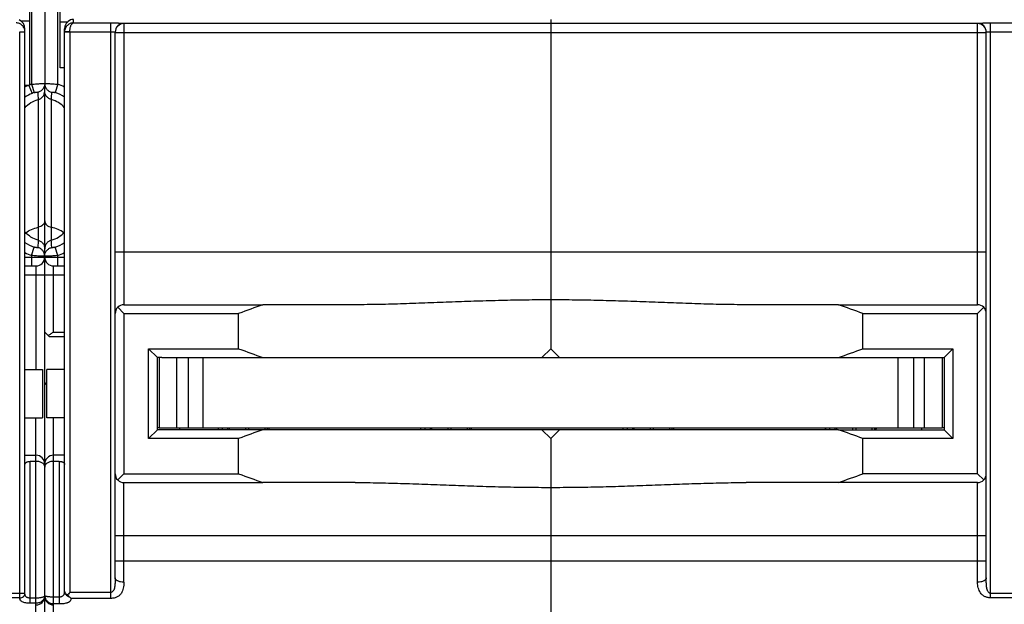
# Model space of a CAD drawing. Units: millimetres. Extents: x 0 to 1189, y 0 to 841.
# Drawn here: x 698 to 809, y 54 to 120 of the extents above; entities that cross this region are included whole.
import ezdxf

# ---------------------------------------------------------------- set-up
doc = ezdxf.new("R2010")
doc.units = ezdxf.units.MM
doc.header["$LTSCALE"] = 65.395
doc.layers.get('0').update_dxf_attribs({"linetype": 'CONTINUOUS'})
for name, color, linetype in [('06_CURVES', 7, 'CONTINUOUS'), ('09_ROUNDS', 7, 'CONTINUOUS'), ('10_CHAMFER', 7, 'CONTINUOUS')]:
    doc.layers.add(name, color=color, linetype=linetype)

msp = doc.modelspace()

# ---------------------------------------------------------------- linework, layer by layer
at = {"color": 7, "linetype": 'CONTINUOUS'}
for p, q in [((702.145, 114.933), (702.145, 128.933)), ((698.645, 123.602), (698.645, 120.264)), ((697.672, 120.264), (698.645, 120.264)), ((702.963, 120.129), (702.145, 120.129)), ((702.645, 114.933), (702.145, 114.933)), ((757.895, 83.033), (756.895, 82.033)), ((758.895, 82.033), (757.895, 83.033)), ((713.395, 82.033), (713.395, 74.033)), ((713.695, 82.033), (802.095, 82.033)), ((715.395, 74.033), (715.395, 82.033)), ((716.675, 82.033), (716.675, 74.033)), ((718.395, 74.033), (718.395, 82.033)), ((797.395, 74.033), (797.395, 82.033)), ((799.116, 82.033), (799.116, 74.033)), ((800.395, 74.033), (800.395, 82.033)), ((802.395, 82.033), (802.395, 74.033)), ((698.145, 80.683), (700.145, 80.683)), ((700.145, 80.683), (700.145, 75.183)), ((702.645, 80.683), (700.645, 80.683)), ((700.645, 75.183), (700.645, 80.683)), ((698.145, 75.183), (700.145, 75.183)), ((702.645, 75.183), (700.645, 75.183)), ((713.395, 74.033), (802.395, 74.033)), ((720.145, 73.885), (720.145, 74.033)), ((720.573, 74.033), (720.573, 73.833)), ((725.718, 73.833), (725.718, 74.033)), ((743.145, 73.885), (743.145, 74.033)), ((743.573, 74.033), (743.573, 73.833)), ((748.718, 73.833), (748.718, 74.033)), ((766.145, 73.885), (766.145, 74.033)), ((766.573, 74.033), (766.573, 73.833)), ((771.718, 73.833), (771.718, 74.033)), ((789.145, 73.885), (789.145, 74.033)), ((789.573, 74.033), (789.573, 73.833)), ((794.718, 73.833), (794.718, 74.033)), ((756.895, 73.833), (725.188, 73.833)), ((757.895, 72.833), (756.895, 73.833)), ((758.895, 73.833), (757.895, 72.833)), ((790.602, 73.833), (758.895, 73.833))]:
    msp.add_line(p, q, dxfattribs=at)
for centre, start_param, end_param in [((757.895, 176.533), -3.5041299, -3.4747944), ((757.895, 176.533), -2.8083909, -2.7790554), ((757.895, -20.667), 0.3332017, 0.3625373), ((757.895, -20.667), -0.3625373, -0.3332017)]:
    msp.add_ellipse(centre, major_axis=(0, 100), ratio=1, start_param=start_param, end_param=end_param, dxfattribs=at)
at = {"layer": '06_CURVES', "color": 4, "linetype": 'CONTINUOUS'}
msp.add_line((700.395, 94.381), (700.395, 111.933), dxfattribs=at)
at = {"layer": '09_ROUNDS', "color": 7, "linetype": 'CONTINUOUS'}
for p, q in [((698.895, 130.796), (698.895, 113.07)), ((700.395, 130.727), (700.395, 113.139)), ((701.895, 113.07), (701.895, 130.796)), ((698.645, 120.264), (698.645, 112.932)), ((703.645, 120.041), (703.645, 120.433)), ((703.645, 120.041), (707.895, 120.041)), ((707.895, 54.674), (707.895, 120.041)), ((709.395, 119.986), (709.395, 88.033)), ((806.395, 119.968), (709.395, 119.968)), ((757.895, 120.433), (757.895, 83.033)), ((806.395, 88.033), (806.395, 119.986)), ((807.895, 120.041), (812.145, 120.041)), ((807.895, 54.742), (807.895, 120.041)), ((697.545, 119.042), (698.145, 119.064)), ((697.545, 119.027), (698.145, 119.027)), ((697.545, 54.742), (697.545, 119.027)), ((698.145, 55.245), (698.145, 119.367)), ((702.645, 55.486), (702.645, 119.367)), ((702.645, 119.027), (703.245, 119.027)), ((703.246, 119.042), (702.646, 119.064)), ((703.245, 119.027), (703.245, 55.355)), ((703.246, 119.042), (707.895, 119.042)), ((708.395, 56.996), (708.395, 118.987)), ((708.395, 118.969), (807.395, 118.969)), ((807.395, 56.996), (807.395, 118.987)), ((807.895, 119.042), (812.545, 119.042)), ((698.895, 113.07), (699.202, 112.126)), ((701.895, 113.07), (701.589, 112.126)), ((698.526, 112.933), (698.145, 112.933)), ((698.595, 112.933), (698.955, 112.037)), ((700.395, 93.788), (700.395, 112.929)), ((699.645, 111.337), (699.645, 95.359)), ((701.145, 95.359), (701.145, 111.337)), ((699.649, 95.358), (699.645, 95.359)), ((701.145, 95.359), (701.141, 95.358)), ((698.895, 93.628), (699.203, 94.571)), ((701.895, 93.628), (701.587, 94.571)), ((708.395, 94.033), (807.395, 94.033)), ((698.145, 93.433), (702.645, 93.433)), ((698.895, 93.628), (698.895, 92.433)), ((700.395, 41.933), (700.395, 93.555)), ((701.895, 92.433), (701.895, 93.628)), ((698.145, 92.433), (699.395, 92.433)), ((699.395, 92.433), (699.395, 80.683)), ((701.395, 92.433), (702.645, 92.433)), ((701.395, 84.933), (701.395, 92.433)), ((698.145, 91.433), (702.645, 91.433)), ((709.395, 87.033), (708.688, 87.74)), ((709.395, 88.033), (725.188, 88.033)), ((790.602, 88.033), (806.395, 88.033)), ((807.102, 87.74), (806.395, 87.033)), ((700.895, 84.433), (700.395, 84.933)), ((700.895, 84.433), (702.645, 84.433)), ((701.395, 84.933), (702.645, 84.933)), ((700.395, 78.933), (700.645, 79.183)), ((699.395, 45.933), (699.395, 75.183)), ((701.395, 45.933), (701.395, 75.183)), ((713.395, 74.033), (713.195, 74.033)), ((715.745, 73.833), (715.745, 74.033)), ((720.047, 74.033), (720.18, 73.833)), ((721.177, 74.033), (721.177, 73.833)), ((721.395, 73.833), (721.395, 74.033)), ((723.195, 74.033), (723.195, 73.833)), ((723.595, 73.833), (723.595, 74.033)), ((725.395, 74.033), (725.395, 73.833)), ((725.811, 73.833), (725.943, 74.033)), ((743.047, 74.033), (743.18, 73.833)), ((744.177, 74.033), (744.177, 73.833)), ((744.395, 73.833), (744.395, 74.033)), ((746.195, 74.033), (746.195, 73.833)), ((746.595, 73.833), (746.595, 74.033)), ((748.395, 74.033), (748.395, 73.833)), ((748.811, 73.833), (748.943, 74.033)), ((766.047, 74.033), (766.18, 73.833)), ((767.177, 74.033), (767.177, 73.833)), ((767.395, 73.833), (767.395, 74.033)), ((769.195, 74.033), (769.195, 73.833)), ((769.595, 73.833), (769.595, 74.033)), ((771.395, 74.033), (771.395, 73.833)), ((771.811, 73.833), (771.943, 74.033)), ((789.047, 74.033), (789.18, 73.833)), ((790.177, 74.033), (790.177, 73.833)), ((790.395, 73.833), (790.395, 74.033)), ((792.195, 74.033), (792.195, 73.833)), ((792.595, 73.833), (792.595, 74.033)), ((794.395, 74.033), (794.395, 73.833)), ((794.811, 73.833), (794.943, 74.033)), ((800.045, 74.033), (800.045, 73.833)), ((802.595, 74.033), (802.395, 74.033)), ((758.895, 73.833), (756.895, 73.833)), ((757.895, 72.833), (757.895, 52.933)), ((698.145, 70.933), (699.395, 70.933)), ((702.645, 70.933), (701.395, 70.933)), ((699.395, 70.239), (698.745, 70.239)), ((698.745, 54.122), (698.745, 70.239)), ((700.261, 70.433), (700.53, 70.433)), ((702.045, 70.239), (701.395, 70.239)), ((702.045, 70.239), (702.045, 54.077)), ((708.688, 68.126), (709.395, 68.833)), ((806.395, 68.833), (807.102, 68.126)), ((709.395, 67.833), (725.188, 67.833)), ((709.395, 56.512), (709.395, 67.833)), ((806.395, 67.833), (790.602, 67.833)), ((806.395, 56.512), (806.395, 67.833)), ((708.395, 61.833), (807.395, 61.833)), ((708.395, 58.933), (807.395, 58.933)), ((698.145, 55.245), (692.895, 55.245)), ((701.395, 54.854), (702.045, 54.854)), ((707.895, 55.355), (703.245, 55.355)), ((813.145, 55.245), (807.895, 55.245)), ((697.545, 54.742), (692.895, 54.742)), ((699.395, 54.7), (698.745, 54.7)), ((699.395, 54.122), (698.745, 54.122)), ((701.395, 54.077), (702.045, 54.077)), ((707.895, 54.674), (703.431, 54.674)), ((812.545, 54.742), (807.895, 54.742))]:
    msp.add_line(p, q, dxfattribs=at)
for centre, radius, start, end in [((703.645, 119.425), 1.008, 89.99915, 109.06796), ((709.395, 118.987), 1, 89.97954, 179.97953), ((709.395, 118.968), 1, 89.97954, 179.97953), ((806.396, 118.987), 1, 0.02047, 90.02046), ((806.396, 118.968), 1, 0.02047, 90.02046), ((697.144, 119.027), 0.401, 0.00077, 2.09117), ((697.145, 119.027), 1, 0.00055, 2.09364), ((703.645, 119.027), 1, 177.90618, 179.99963), ((703.646, 119.027), 0.401, 177.90842, 179.99963), ((700.398, 108.447), 4.861, 108.0056, 111.1333), ((700.388, 108.436), 4.872, 62.39998, 71.98469), ((700.401, 108.439), 4.869, 112.65361, 117.60814), ((700.403, 108.436), 3.881, 111.89981, 125.58392), ((698.525, 102.478), 10.454, 89.61723, 89.99843), ((698.523, 102.03), 10.902, 89.35514, 89.61796), ((700.398, 108.447), 3.869, 108.00573, 111.89153), ((745.569, 114.113), 46.008, 182.42205, 183.45901), ((659.384, 113.899), 41.84, 356.48868, 357.62894), ((700.39, 108.439), 3.877, 54.41554, 71.98665), ((700.406, 98.251), 3.871, 234.2687, 251.90703), ((700.385, 98.251), 3.871, 288.09297, 305.73219), ((700.405, 98.25), 4.863, 242.29634, 251.9071), ((699.395, 93.433), 1, 270, 360), ((701.395, 93.433), 1, 180, 270), ((700.385, 98.25), 4.863, 288.0929, 297.70303), ((709.395, 87.033), 1, 90, 180), ((806.395, 87.033), 1, 0, 90), ((699.395, 69.933), 1, 0, 90), ((701.395, 69.933), 1, 90, 180), ((709.395, 68.833), 1, 180, 270), ((806.395, 68.833), 1, 270, 360), ((699.395, 54.933), 1, 270, 360), ((699.568, 55.013), 0.827, 354.45647, 355.07694), ((699.563, 55.014), 0.833, 355.08223, 0.00187), ((701.291, 55.014), 0.896, 180.00068, 184.63685), ((701.395, 54.933), 1, 180, 270), ((701.288, 55.013), 0.893, 184.63923, 185.1512)]:
    msp.add_arc(centre, radius, start, end, dxfattribs=at)
for centre, major_axis, start_param, end_param in [((697.145, 119.465), (0.722, -0.763), 0.7644775, 2.0005418), ((703.645, 119.465), (0.722, 0.763), 1.14177, 2.3771152)]:
    msp.add_ellipse(centre, major_axis=major_axis, ratio=0.9071663, start_param=start_param, end_param=end_param, dxfattribs=at)
for points, knots in [([(698.145, 119.064), (698.14, 119.195), (698.077, 119.457), (697.846, 119.779), (697.52, 119.988), (697.269, 120.039), (697.145, 120.041)], [0, 0, 0, 0, 0.2579975, 0.5114508, 0.7582501, 1, 1, 1, 1]), ([(703.645, 120.041), (703.522, 120.039), (703.271, 119.988), (702.945, 119.779), (702.713, 119.457), (702.651, 119.195), (702.646, 119.064)], [0, 0, 0, 0, 0.2417502, 0.488549, 0.7420015, 1, 1, 1, 1]), ([(703.246, 119.042), (703.247, 119.108), (703.253, 119.237), (703.279, 119.424), (703.317, 119.595), (703.367, 119.743), (703.426, 119.865), (703.492, 119.957), (703.564, 120.019), (703.62, 120.039), (703.645, 120.041)], [0, 0, 0, 0, 0.1739478, 0.3412032, 0.495983, 0.6339817, 0.7526423, 0.8513544, 0.9319729, 1, 1, 1, 1]), ([(707.895, 120.041), (707.993, 120.041), (708.184, 120.04), (708.462, 120.037), (708.682, 120.033), (708.844, 120.029), (708.953, 120.025), (709.051, 120.021), (709.139, 120.017), (709.214, 120.013), (709.277, 120.008), (709.326, 120.003), (709.362, 119.998), (709.383, 119.994), (709.393, 119.99), (709.395, 119.987), (709.395, 119.986)], [0, 0, 0, 0, 0.1946306, 0.3817785, 0.5542536, 0.6328925, 0.7054423, 0.7712086, 0.8295636, 0.8799532, 0.9219036, 0.9550292, 0.9790478, 0.9938291, 0.9978459, 1, 1, 1, 1]), ([(806.395, 119.986), (806.395, 119.987), (806.398, 119.99), (806.407, 119.994), (806.429, 119.998), (806.464, 120.003), (806.514, 120.008), (806.576, 120.013), (806.652, 120.017), (806.739, 120.021), (806.838, 120.025), (806.947, 120.029), (807.109, 120.033), (807.328, 120.037), (807.606, 120.04), (807.798, 120.041), (807.895, 120.041)], [0, 0, 0, 0, 0.0021541, 0.0061709, 0.0209522, 0.0449708, 0.0780964, 0.1200468, 0.1704364, 0.2287914, 0.2945577, 0.3671075, 0.4457464, 0.6182215, 0.8053694, 1, 1, 1, 1]), ([(707.895, 119.042), (707.959, 119.042), (708.052, 119.04), (708.17, 119.033), (708.245, 119.027), (708.306, 119.019), (708.348, 119.011), (708.373, 119.003), (708.386, 118.998), (708.395, 118.992), (708.395, 118.987)], [0, 0, 0, 0, 0.3772333, 0.5476436, 0.6971187, 0.8201728, 0.9125522, 0.946385, 0.9718472, 1, 1, 1, 1]), ([(807.395, 118.987), (807.395, 118.992), (807.405, 118.998), (807.418, 119.003), (807.443, 119.011), (807.484, 119.019), (807.546, 119.027), (807.62, 119.033), (807.738, 119.04), (807.831, 119.042), (807.895, 119.042)], [0, 0, 0, 0, 0.0281528, 0.053615, 0.0874478, 0.1798272, 0.3028813, 0.4523564, 0.6227667, 1, 1, 1, 1]), ([(698.895, 113.07), (698.992, 113.08), (699.183, 113.099), (699.461, 113.123), (699.717, 113.14), (699.912, 113.15), (700.05, 113.154), (700.138, 113.156), (700.214, 113.157), (700.276, 113.156), (700.326, 113.153), (700.362, 113.15), (700.383, 113.147), (700.393, 113.143), (700.395, 113.14), (700.395, 113.139)], [0, 0, 0, 0, 0.1945496, 0.381708, 0.5542801, 0.7055774, 0.7713753, 0.8297336, 0.8800926, 0.9219773, 0.9550069, 0.9789142, 0.9936129, 0.9976555, 1, 1, 1, 1]), ([(700.395, 113.139), (700.395, 113.027), (700.356, 112.801), (700.187, 112.502), (699.927, 112.276), (699.713, 112.192), (699.602, 112.169)], [0, 0, 0, 0, 0.2491849, 0.498804, 0.7490964, 1, 1, 1, 1]), ([(700.395, 113.139), (700.395, 113.14), (700.398, 113.143), (700.407, 113.147), (700.429, 113.15), (700.465, 113.153), (700.514, 113.156), (700.577, 113.157), (700.653, 113.156), (700.74, 113.154), (700.879, 113.15), (701.074, 113.14), (701.33, 113.123), (701.607, 113.099), (701.798, 113.08), (701.895, 113.07)], [0, 0, 0, 0, 0.0023445, 0.006387, 0.0210855, 0.0449927, 0.0780221, 0.1199065, 0.1702654, 0.2286235, 0.2944212, 0.4457183, 0.6182902, 0.8054487, 1, 1, 1, 1]), ([(700.395, 113.139), (700.395, 113.027), (700.434, 112.801), (700.604, 112.502), (700.863, 112.276), (701.078, 112.192), (701.188, 112.169)], [0, 0, 0, 0, 0.2491849, 0.498804, 0.7490964, 1, 1, 1, 1]), ([(699.202, 112.126), (699.23, 112.135), (699.285, 112.151), (699.364, 112.17), (699.434, 112.182), (699.493, 112.189), (699.539, 112.19), (699.569, 112.187), (699.587, 112.183), (699.595, 112.179), (699.601, 112.175), (699.602, 112.17), (699.602, 112.169)], [0, 0, 0, 0, 0.2134622, 0.4129016, 0.5872246, 0.7304803, 0.8410693, 0.9199423, 0.94831, 0.970056, 0.9864217, 1, 1, 1, 1]), ([(699.645, 111.337), (699.751, 111.364), (699.955, 111.454), (700.2, 111.679), (700.359, 111.97), (700.395, 112.189), (700.395, 112.297)], [0, 0, 0, 0, 0.2508844, 0.5011572, 0.7507836, 1, 1, 1, 1]), ([(701.145, 111.337), (701.039, 111.364), (700.835, 111.454), (700.591, 111.679), (700.432, 111.97), (700.395, 112.189), (700.395, 112.297)], [0, 0, 0, 0, 0.2508843, 0.5011577, 0.7507862, 1, 1, 1, 1]), ([(701.188, 112.169), (701.188, 112.17), (701.19, 112.175), (701.195, 112.179), (701.204, 112.183), (701.221, 112.187), (701.251, 112.19), (701.297, 112.189), (701.356, 112.182), (701.427, 112.17), (701.506, 112.151), (701.561, 112.135), (701.589, 112.126)], [0, 0, 0, 0, 0.0135782, 0.0299438, 0.0516896, 0.0800572, 0.1589299, 0.2695184, 0.4127735, 0.587096, 0.7865353, 1, 1, 1, 1]), ([(698.145, 110.403), (698.34, 110.628), (698.8, 111.022), (699.357, 111.262), (699.645, 111.337)], [0, 0, 0, 0, 0.4999652, 1, 1, 1, 1]), ([(702.646, 110.403), (702.451, 110.628), (701.99, 111.022), (701.434, 111.262), (701.145, 111.337)], [0, 0, 0, 0, 0.4999652, 1, 1, 1, 1]), ([(700.395, 97.557), (700.395, 97.515), (700.386, 97.43), (700.33, 97.264), (700.191, 97.074), (699.945, 96.907), (699.749, 96.842), (699.645, 96.822)], [0, 0, 0, 0, 0.1105777, 0.2232871, 0.4606803, 0.7205226, 1, 1, 1, 1]), ([(700.395, 97.557), (700.395, 97.515), (700.405, 97.43), (700.46, 97.264), (700.6, 97.074), (700.846, 96.907), (701.042, 96.842), (701.145, 96.822)], [0, 0, 0, 0, 0.1105777, 0.2232871, 0.4606803, 0.7205226, 1, 1, 1, 1]), ([(699.645, 95.359), (699.358, 95.435), (698.801, 95.677), (698.341, 96.074), (698.145, 96.301)], [0, 0, 0, 0, 0.4974203, 1, 1, 1, 1]), ([(698.238, 96.199), (698.435, 96.354), (698.886, 96.618), (699.385, 96.771), (699.645, 96.822)], [0, 0, 0, 0, 0.4858859, 1, 1, 1, 1]), ([(702.553, 96.199), (702.355, 96.354), (701.904, 96.618), (701.406, 96.771), (701.145, 96.822)], [0, 0, 0, 0, 0.4858859, 1, 1, 1, 1]), ([(701.145, 95.359), (701.433, 95.435), (701.99, 95.677), (702.45, 96.074), (702.646, 96.301)], [0, 0, 0, 0, 0.4974203, 1, 1, 1, 1]), ([(699.649, 95.358), (699.645, 95.289), (699.627, 95.012), (699.613, 94.734), (699.604, 94.526)], [0, 0, 0, 0, 0.2504944, 1, 1, 1, 1]), ([(699.649, 95.358), (699.755, 95.33), (699.959, 95.238), (700.203, 95.008), (700.359, 94.712), (700.395, 94.491), (700.395, 94.381)], [0, 0, 0, 0, 0.249993, 0.4999917, 0.7499952, 1, 1, 1, 1]), ([(701.141, 95.358), (701.035, 95.33), (700.831, 95.238), (700.588, 95.008), (700.431, 94.712), (700.395, 94.491), (700.395, 94.381)], [0, 0, 0, 0, 0.249993, 0.4999917, 0.7499952, 1, 1, 1, 1]), ([(701.187, 94.526), (701.184, 94.595), (701.171, 94.873), (701.155, 95.15), (701.141, 95.358)], [0, 0, 0, 0, 0.249543, 1, 1, 1, 1]), ([(699.604, 94.526), (699.603, 94.524), (699.602, 94.52), (699.596, 94.516), (699.588, 94.512), (699.576, 94.51), (699.562, 94.508), (699.535, 94.506), (699.494, 94.508), (699.436, 94.515), (699.365, 94.527), (699.286, 94.546), (699.231, 94.562), (699.203, 94.571)], [0, 0, 0, 0, 0.013088, 0.0291123, 0.0506594, 0.0789248, 0.1145218, 0.1578315, 0.268528, 0.4119653, 0.5865161, 0.7862239, 1, 1, 1, 1]), ([(700.395, 93.555), (700.395, 93.667), (700.356, 93.894), (700.187, 94.192), (699.928, 94.418), (699.714, 94.503), (699.604, 94.526)], [0, 0, 0, 0, 0.2492484, 0.4988969, 0.7491663, 1, 1, 1, 1]), ([(700.395, 93.555), (700.395, 93.667), (700.434, 93.894), (700.603, 94.192), (700.862, 94.418), (701.077, 94.503), (701.187, 94.526)], [0, 0, 0, 0, 0.2492484, 0.4988969, 0.7491663, 1, 1, 1, 1]), ([(701.587, 94.571), (701.559, 94.562), (701.504, 94.546), (701.425, 94.527), (701.355, 94.515), (701.296, 94.508), (701.255, 94.506), (701.229, 94.508), (701.214, 94.51), (701.203, 94.512), (701.194, 94.516), (701.189, 94.52), (701.187, 94.524), (701.187, 94.526)], [0, 0, 0, 0, 0.2137735, 0.4134816, 0.5880328, 0.7314707, 0.8421677, 0.8854776, 0.9210747, 0.9493402, 0.9708874, 0.9869119, 1, 1, 1, 1]), ([(700.395, 93.555), (700.395, 93.554), (700.393, 93.552), (700.383, 93.548), (700.362, 93.544), (700.326, 93.542), (700.276, 93.54), (700.213, 93.539), (700.138, 93.54), (700.05, 93.542), (699.912, 93.547), (699.717, 93.557), (699.46, 93.574), (699.183, 93.598), (698.992, 93.617), (698.895, 93.628)], [0, 0, 0, 0, 0.0022739, 0.00628, 0.0209473, 0.0448442, 0.0778735, 0.119764, 0.1701326, 0.2285029, 0.294314, 0.4456395, 0.6182389, 0.8054234, 1, 1, 1, 1]), ([(701.895, 93.628), (701.798, 93.617), (701.607, 93.598), (701.33, 93.574), (701.074, 93.557), (700.879, 93.547), (700.74, 93.542), (700.653, 93.54), (700.577, 93.539), (700.514, 93.54), (700.465, 93.542), (700.429, 93.544), (700.407, 93.548), (700.398, 93.552), (700.395, 93.554), (700.395, 93.555)], [0, 0, 0, 0, 0.1945748, 0.3817592, 0.5543589, 0.7056846, 0.7714959, 0.8298664, 0.8802352, 0.9221258, 0.9551553, 0.9790524, 0.9937199, 0.9977261, 1, 1, 1, 1]), ([(757.895, 88.578), (756.961, 88.578), (755.094, 88.566), (752.296, 88.514), (749.503, 88.433), (746.717, 88.334), (743.94, 88.228), (741.174, 88.129), (738.42, 88.054), (736.588, 88.033), (735.675, 88.033)], [0, 0, 0, 0, 0.1260349, 0.2519708, 0.3777097, 0.5031528, 0.628202, 0.7527588, 0.8767241, 1, 1, 1, 1]), ([(780.116, 88.033), (779.202, 88.033), (777.37, 88.054), (774.617, 88.129), (771.85, 88.228), (769.073, 88.334), (766.287, 88.433), (763.494, 88.514), (760.696, 88.566), (758.829, 88.578), (757.895, 88.578)], [0, 0, 0, 0, 0.1232758, 0.2472412, 0.371798, 0.4968472, 0.6222903, 0.7480292, 0.8739651, 1, 1, 1, 1]), ([(701.395, 84.933), (701.293, 84.861), (701.142, 84.754), (700.942, 84.62), (700.844, 84.56), (700.795, 84.533)], [0, 0, 0, 0, 0.5201733, 0.7684446, 1, 1, 1, 1]), ([(698.145, 69.876), (698.145, 69.9), (698.152, 69.949), (698.193, 70.046), (698.281, 70.125), (698.394, 70.181), (698.541, 70.227), (698.662, 70.239), (698.745, 70.239)], [0, 0, 0, 0, 0.0931504, 0.1881935, 0.4035162, 0.5331029, 0.6781006, 1, 1, 1, 1]), ([(700.395, 69.598), (700.395, 69.638), (700.384, 69.721), (700.334, 69.839), (700.25, 69.949), (700.132, 70.047), (699.982, 70.129), (699.738, 70.215), (699.534, 70.239), (699.395, 70.239)], [0, 0, 0, 0, 0.0928653, 0.1887173, 0.2922625, 0.4074929, 0.5369355, 0.6809803, 1, 1, 1, 1]), ([(701.395, 70.239), (701.256, 70.239), (701.052, 70.215), (700.808, 70.129), (700.659, 70.047), (700.541, 69.949), (700.456, 69.839), (700.406, 69.721), (700.395, 69.638), (700.395, 69.598)], [0, 0, 0, 0, 0.3190197, 0.4630645, 0.5925071, 0.7077375, 0.8112827, 0.9071347, 1, 1, 1, 1]), ([(702.045, 70.239), (702.128, 70.239), (702.249, 70.227), (702.396, 70.181), (702.51, 70.125), (702.597, 70.046), (702.639, 69.949), (702.645, 69.9), (702.645, 69.876)], [0, 0, 0, 0, 0.3218994, 0.4668971, 0.5964838, 0.8118065, 0.9068496, 1, 1, 1, 1]), ([(735.675, 67.833), (736.588, 67.833), (738.42, 67.811), (741.174, 67.736), (743.94, 67.638), (746.717, 67.532), (749.503, 67.432), (752.296, 67.352), (755.094, 67.299), (756.961, 67.287), (757.895, 67.287)], [0, 0, 0, 0, 0.1232759, 0.2472412, 0.371798, 0.4968472, 0.6222903, 0.7480292, 0.8739651, 1, 1, 1, 1]), ([(757.895, 67.287), (758.829, 67.287), (760.696, 67.299), (763.494, 67.352), (766.287, 67.432), (769.073, 67.532), (771.85, 67.638), (774.617, 67.736), (777.37, 67.811), (779.202, 67.833), (780.116, 67.833)], [0, 0, 0, 0, 0.1260349, 0.2519708, 0.3777097, 0.5031528, 0.628202, 0.7527588, 0.8767242, 1, 1, 1, 1]), ([(708.395, 56.996), (708.395, 56.918), (708.394, 56.761), (708.388, 56.526), (708.375, 56.294), (708.351, 56.064), (708.311, 55.839), (708.253, 55.659), (708.181, 55.527), (708.109, 55.439), (708.013, 55.373), (707.935, 55.355), (707.895, 55.355)], [0, 0, 0, 0, 0.1277766, 0.2550989, 0.3816144, 0.5069369, 0.6306274, 0.7524055, 0.8129446, 0.8738185, 0.9359936, 1, 1, 1, 1]), ([(709.395, 56.512), (709.395, 56.396), (709.383, 56.168), (709.331, 55.838), (709.243, 55.532), (709.108, 55.252), (708.909, 55.008), (708.633, 54.818), (708.285, 54.7), (708.029, 54.674), (707.895, 54.674)], [0, 0, 0, 0, 0.1296863, 0.2530227, 0.3702536, 0.4830816, 0.595875, 0.7161919, 0.8513582, 1, 1, 1, 1]), ([(709.395, 56.512), (709.267, 56.512), (709.079, 56.529), (708.844, 56.589), (708.692, 56.648), (708.567, 56.72), (708.471, 56.803), (708.41, 56.896), (708.395, 56.964), (708.395, 56.996)], [0, 0, 0, 0, 0.3207206, 0.4696975, 0.6057252, 0.7261778, 0.8301887, 0.9195956, 1, 1, 1, 1]), ([(807.395, 56.996), (807.395, 56.964), (807.38, 56.896), (807.319, 56.803), (807.224, 56.72), (807.098, 56.648), (806.947, 56.589), (806.712, 56.529), (806.523, 56.512), (806.395, 56.512)], [0, 0, 0, 0, 0.0804044, 0.1698113, 0.2738222, 0.3942748, 0.5303025, 0.6792794, 1, 1, 1, 1]), ([(807.895, 54.742), (807.767, 54.742), (807.522, 54.769), (807.19, 54.889), (806.924, 55.075), (806.727, 55.309), (806.584, 55.575), (806.481, 55.867), (806.414, 56.182), (806.395, 56.4), (806.395, 56.512)], [0, 0, 0, 0, 0.147119, 0.2813477, 0.4021265, 0.5163779, 0.630586, 0.7484203, 0.8714259, 1, 1, 1, 1]), ([(807.895, 55.245), (807.854, 55.245), (807.771, 55.264), (807.671, 55.336), (807.598, 55.432), (807.545, 55.538), (807.505, 55.65), (807.466, 55.806), (807.435, 56.006), (807.414, 56.251), (807.402, 56.498), (807.397, 56.747), (807.395, 56.913), (807.395, 56.996)], [0, 0, 0, 0, 0.063683, 0.1254115, 0.1859289, 0.2463017, 0.3070515, 0.368341, 0.4924476, 0.6182005, 0.7450208, 0.8724426, 1, 1, 1, 1]), ([(697.545, 54.742), (697.623, 54.742), (697.776, 54.767), (697.975, 54.875), (698.091, 55.017), (698.137, 55.145), (698.145, 55.212), (698.145, 55.245)], [0, 0, 0, 0, 0.2695338, 0.5278608, 0.7694526, 0.8856202, 1, 1, 1, 1]), ([(698.745, 54.7), (698.699, 54.7), (698.607, 54.705), (698.478, 54.733), (698.365, 54.78), (698.275, 54.849), (698.211, 54.934), (698.17, 55.031), (698.149, 55.136), (698.145, 55.208), (698.145, 55.245)], [0, 0, 0, 0, 0.1511025, 0.2944052, 0.4251387, 0.5439062, 0.6559359, 0.7671774, 0.8813789, 1, 1, 1, 1]), ([(700.395, 55.014), (700.395, 55.003), (700.392, 54.981), (700.377, 54.95), (700.354, 54.92), (700.308, 54.879), (700.226, 54.832), (700.104, 54.787), (699.954, 54.749), (699.781, 54.721), (699.592, 54.703), (699.462, 54.7), (699.395, 54.7)], [0, 0, 0, 0, 0.0284233, 0.0587681, 0.0927666, 0.1316128, 0.2261878, 0.3446535, 0.4856297, 0.6455565, 0.8191813, 1, 1, 1, 1]), ([(700.391, 54.933), (700.386, 54.879), (700.365, 54.77), (700.3, 54.616), (700.205, 54.476), (700.038, 54.311), (699.767, 54.162), (699.52, 54.122), (699.395, 54.122)], [0, 0, 0, 0, 0.1169389, 0.2345732, 0.3542267, 0.4769925, 0.7327267, 1, 1, 1, 1]), ([(700.395, 55.014), (700.395, 55.008), (700.4, 54.996), (700.416, 54.98), (700.44, 54.965), (700.473, 54.95), (700.514, 54.936), (700.586, 54.918), (700.694, 54.897), (700.844, 54.878), (701.015, 54.864), (701.201, 54.856), (701.33, 54.854), (701.395, 54.854)], [0, 0, 0, 0, 0.0159982, 0.0364348, 0.0635788, 0.098267, 0.1407009, 0.1907788, 0.3125845, 0.4600453, 0.628032, 0.8103368, 1, 1, 1, 1]), ([(700.399, 54.933), (700.404, 54.875), (700.426, 54.76), (700.492, 54.597), (700.589, 54.448), (700.756, 54.275), (701.025, 54.119), (701.272, 54.077), (701.395, 54.077)], [0, 0, 0, 0, 0.1212051, 0.242792, 0.3654014, 0.4895381, 0.7421004, 1, 1, 1, 1]), ([(702.045, 54.854), (702.094, 54.854), (702.19, 54.86), (702.325, 54.891), (702.441, 54.948), (702.53, 55.03), (702.589, 55.131), (702.624, 55.243), (702.642, 55.362), (702.645, 55.444), (702.645, 55.486)], [0, 0, 0, 0, 0.1467599, 0.2852155, 0.4111279, 0.5272326, 0.6404194, 0.7559245, 0.8757401, 1, 1, 1, 1]), ([(702.645, 55.486), (702.645, 55.418), (702.672, 55.278), (702.788, 55.093), (702.965, 54.948), (703.109, 54.887), (703.186, 54.865)], [0, 0, 0, 0, 0.2317327, 0.4731109, 0.7294133, 1, 1, 1, 1]), ([(702.645, 55.486), (702.645, 55.447), (702.662, 55.364), (702.735, 55.25), (702.849, 55.147), (702.943, 55.091), (702.996, 55.065)], [0, 0, 0, 0, 0.2050442, 0.4313649, 0.6948478, 1, 1, 1, 1]), ([(703.245, 55.355), (703.224, 55.331), (703.141, 55.234), (703.057, 55.138), (702.996, 55.065)], [0, 0, 0, 0, 0.2531795, 1, 1, 1, 1]), ([(702.996, 55.065), (703.011, 55.047), (703.07, 54.977), (703.135, 54.911), (703.186, 54.865)], [0, 0, 0, 0, 0.2571495, 1, 1, 1, 1]), ([(703.186, 54.865), (703.206, 54.847), (703.284, 54.778), (703.367, 54.715), (703.431, 54.674)], [0, 0, 0, 0, 0.2650816, 1, 1, 1, 1]), ([(698.745, 54.122), (698.657, 54.122), (698.486, 54.128), (698.242, 54.156), (698.027, 54.202), (697.847, 54.27), (697.707, 54.36), (697.61, 54.472), (697.555, 54.603), (697.545, 54.695), (697.545, 54.742)], [0, 0, 0, 0, 0.1759245, 0.3412777, 0.4884922, 0.6146816, 0.7219028, 0.8164044, 0.9066026, 1, 1, 1, 1]), ([(702.045, 54.077), (702.14, 54.077), (702.323, 54.082), (702.585, 54.106), (702.788, 54.143), (702.932, 54.184), (703.054, 54.228), (703.185, 54.295), (703.308, 54.402), (703.392, 54.53), (703.421, 54.625), (703.431, 54.674)], [0, 0, 0, 0, 0.1733133, 0.3370683, 0.4843827, 0.5508583, 0.6124974, 0.7224796, 0.8191346, 0.9093411, 1, 1, 1, 1])]:
    msp.add_open_spline(points, degree=3, knots=knots, dxfattribs=at)
at = {"layer": '10_CHAMFER', "color": 7, "linetype": 'CONTINUOUS'}
for p, q in [((735.675, 88.033), (725.188, 88.033)), ((790.602, 88.033), (780.116, 88.033)), ((709.395, 87.033), (722.431, 87.033)), ((709.395, 87.033), (709.395, 68.833)), ((722.431, 83.033), (722.431, 87.033)), ((793.36, 87.033), (806.395, 87.033)), ((793.36, 83.033), (793.36, 87.033)), ((806.395, 68.833), (806.395, 87.033)), ((712.195, 83.033), (722.431, 83.033)), ((712.195, 83.033), (713.195, 82.033)), ((712.195, 72.833), (712.195, 83.033)), ((793.36, 83.033), (803.595, 83.033)), ((802.595, 82.033), (803.595, 83.033)), ((803.595, 83.033), (803.595, 72.833)), ((713.695, 82.033), (713.195, 82.033)), ((713.195, 73.833), (713.195, 82.033)), ((802.095, 82.033), (802.595, 82.033)), ((802.595, 82.033), (802.595, 73.833)), ((713.195, 73.833), (712.195, 72.833)), ((722.431, 72.833), (712.195, 72.833)), ((725.188, 73.833), (713.195, 73.833)), ((722.431, 68.833), (722.431, 72.833)), ((790.602, 73.833), (802.595, 73.833)), ((803.595, 72.833), (793.36, 72.833)), ((793.36, 68.833), (793.36, 72.833)), ((803.595, 72.833), (802.595, 73.833)), ((709.395, 68.833), (722.431, 68.833)), ((806.395, 68.833), (793.36, 68.833)), ((735.675, 67.833), (725.188, 67.833)), ((790.602, 67.833), (780.116, 67.833))]:
    msp.add_line(p, q, dxfattribs=at)
for centre, major_axis, start_param, end_param in [((757.895, -6.467), (100, 0), 1.9039981, 1.9333336), ((757.895, -6.467), (0, 100), -0.3625373, -0.3332017), ((757.895, 162.333), (0, 100), -3.5041299, -3.4747944), ((757.895, 162.333), (100, 0), -1.2375946, -1.2082591)]:
    msp.add_ellipse(centre, major_axis=major_axis, ratio=1, start_param=start_param, end_param=end_param, dxfattribs=at)

doc.saveas('drawing.dxf')
